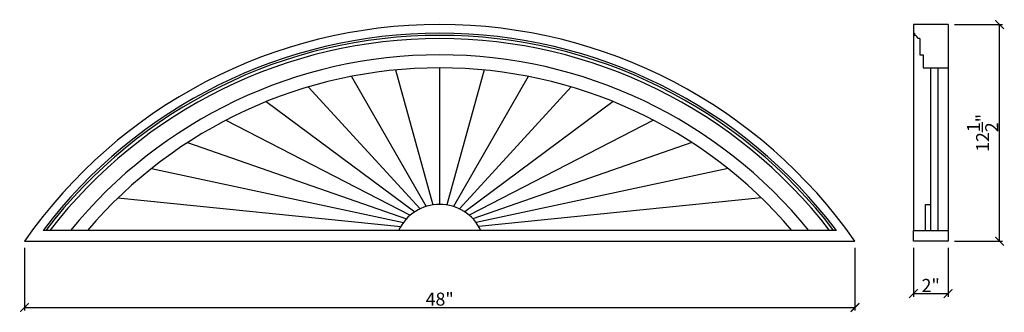
# Model space of a CAD drawing. Extents: x -15.9 to 41, y -4.3 to 12.6.
import ezdxf

# ---------------------------------------------------------------- set-up
doc = ezdxf.new("R2010")
doc.units = 0
doc.header["$PDMODE"] = 3
doc.header["$PDSIZE"] = 1
doc.layers.get('0').update_dxf_attribs({"linetype": 'CONTINUOUS'})
doc.layers.get('Defpoints').update_dxf_attribs({"linetype": 'CONTINUOUS'})
doc.styles.get("Standard").update_dxf_attribs({"font": 'stylu.ttf', "height": 0.75})
doc.dimstyles.get("Standard").update_dxf_attribs({"dimtxt": 0.75, "dimasz": 0.5, "dimexe": 0.18, "dimexo": 0.375, "dimgap": 0.09, "dimtad": 1, "dimdec": 4, "dimzin": 0, "dimdsep": 46, "dimlunit": 5, "dimtxsty": 'STANDARD', "dimblk": 'ARCHTICK', "dimcen": 0.09, "dimclrd": 3, "dimclre": 3, "dimadec": 0, "dimazin": 0, "dimtfac": 1, "dimtdec": 4, "dimtofl": 0, "dimtmove": 0, "dimatfit": 3, "dimfxl": 1, "dimtolj": 1, "dimtzin": 0, "dimarcsym": 0})

# ---------------------------------------------------------------- blocks, each defined once
blk = doc.blocks.new('_ArchTick')
at = {"color": 0, "linetype": 'ByBlock', "const_width": 0.15}
blk.add_lwpolyline([(-0.5, -0.5), (0.5, 0.5)], dxfattribs=at)
blk = doc.blocks.new('*D36')
at = {"color": 3, "lineweight": -2, "transparency": 16777216}
for p, q in [((-15.636, -0.527), (-15.636, -4.155)), ((32.364, -0.527), (32.364, -4.155)), ((-15.636, -3.975), (32.364, -3.975))]:
    blk.add_line(p, q, dxfattribs=at)
at = {"layer": 'Defpoints', "color": 0, "transparency": 16777216}
for p in [(-15.636, -0.152), (32.364, -0.152), (32.364, -3.975)]:
    blk.add_point(p, dxfattribs=at)
at = {"color": 3, "lineweight": -2, "transparency": 16777216, "xscale": 0.5, "yscale": 0.5, "zscale": 0.5, "rotation": 180}
blk.add_blockref('_ArchTick', (-15.636, -3.975), dxfattribs=at)
at = {"color": 3, "lineweight": -2, "transparency": 16777216, "xscale": 0.5, "yscale": 0.5, "zscale": 0.5}
blk.add_blockref('_ArchTick', (32.364, -3.975), dxfattribs=at)
at = {"color": 0, "transparency": 16777216, "insert": (8.364, -3.493), "char_height": 0.75, "attachment_point": 5}
blk.add_mtext('\\A1;48"', dxfattribs=at)
blk = doc.blocks.new('*D37')
at = {"color": 3, "lineweight": -2, "transparency": 16777216}
for p, q in [((38.116, 12.348), (40.898, 12.348)), ((40.718, -0.152), (40.718, 12.348)), ((38.116, -0.152), (40.898, -0.152))]:
    blk.add_line(p, q, dxfattribs=at)
at = {"layer": 'Defpoints', "color": 0, "transparency": 16777216}
for p in [(37.741, 12.348), (40.718, 12.348), (37.741, -0.152)]:
    blk.add_point(p, dxfattribs=at)
at = {"color": 3, "lineweight": -2, "transparency": 16777216, "xscale": 0.5, "yscale": 0.5, "zscale": 0.5}
for p, rotation in [((40.718, 12.348), 90), ((40.718, -0.152), 270)]:
    blk.add_blockref('_ArchTick', p, dxfattribs=dict(at, rotation=rotation))
at = {"color": 0, "transparency": 16777216, "insert": (39.743, 6.098), "char_height": 0.75, "attachment_point": 5, "rotation": 90}
blk.add_mtext('\\A1;12{\\H1.000000x;\\S1/2;}"', dxfattribs=at)
blk = doc.blocks.new('*D38')
at = {"color": 3, "lineweight": -2, "transparency": 16777216}
for p, q in [((35.741, -0.527), (35.741, -3.356)), ((37.741, -0.527), (37.741, -3.356)), ((35.741, -3.176), (37.741, -3.176))]:
    blk.add_line(p, q, dxfattribs=at)
at = {"layer": 'Defpoints', "color": 0, "transparency": 16777216}
for p in [(35.741, -0.152), (37.741, -0.152), (37.741, -3.176)]:
    blk.add_point(p, dxfattribs=at)
at = {"color": 3, "lineweight": -2, "transparency": 16777216, "xscale": 0.5, "yscale": 0.5, "zscale": 0.5, "rotation": 180}
blk.add_blockref('_ArchTick', (35.741, -3.176), dxfattribs=at)
at = {"color": 3, "lineweight": -2, "transparency": 16777216, "xscale": 0.5, "yscale": 0.5, "zscale": 0.5}
blk.add_blockref('_ArchTick', (37.741, -3.176), dxfattribs=at)
at = {"color": 0, "transparency": 16777216, "insert": (36.741, -2.703), "char_height": 0.75, "attachment_point": 5}
blk.add_mtext('\\A1;2"', dxfattribs=at)

msp = doc.modelspace()

# ---------------------------------------------------------------- linework, layer by layer
for p, q in [((37.7408, 12.34825), (35.74077, 12.34825)), ((35.74077, 12.34825), (35.74077, 11.84825)), ((37.7408, 12.34825), (37.7408, 9.84825)), ((35.74077, 11.84825), (35.7408, 0.47327)), ((35.74077, 11.84825), (35.80327, 11.84825)), ((35.80327, 11.84825), (35.80327, 11.72325)), ((36.1158, 11.53575), (35.9908, 11.53575)), ((36.1158, 11.53575), (36.1158, 10.59825)), ((36.1158, 10.59825), (36.3033, 10.59825)), ((36.3033, 10.59825), (36.3033, 9.84825)), ((5.79835, 9.72516), (7.95656, 1.94157)), ((8.36369, 1.97327), (8.36369, 9.84827)), ((10.92902, 9.72516), (8.77081, 1.94157)), ((36.3033, 9.84825), (37.7408, 9.84825)), ((36.7408, 0.47344), (36.7408, 9.84825)), ((37.1785, 0.47352), (37.1783, 9.84825)), ((37.7408, 9.84825), (37.7408, -0.15173)), ((3.25659, 9.35697), (7.57156, 1.85116)), ((13.47078, 9.35697), (9.15581, 1.85116)), ((0.76177, 8.74708), (7.2241, 1.71358)), ((15.96561, 8.74708), (9.50327, 1.71358)), ((-1.66319, 7.90109), (6.92079, 1.54216)), ((18.39056, 7.90109), (9.80659, 1.54216)), ((-3.99599, 6.82678), (6.66157, 1.34825)), ((20.72337, 6.82678), (10.06581, 1.34825)), ((-6.2152, 5.53403), (6.443, 1.14)), ((22.94258, 5.53403), (10.28437, 1.14)), ((-8.30043, 4.03471), (6.26068, 0.92272)), ((25.0278, 4.03471), (10.4667, 0.92272)), ((-10.2325, 2.34261), (6.1104, 0.69978)), ((26.95988, 2.34261), (10.61698, 0.69978)), ((36.43798, 0.47287), (36.43712, 1.97361)), ((36.43712, 1.97361), (36.7408, 1.97361)), ((31.28926, 0.47327), (-14.56188, 0.47327)), ((2.36369, 0.47327), (0.86369, 0.47327)), ((35.7408, -0.15173), (35.7408, 0.47327)), ((35.7408, 0.47327), (36.4384, 0.47287)), ((35.7509, 0.47348), (35.7509, 0.47318)), ((36.4384, 0.47361), (37.7408, 0.47361)), ((-15.63631, -0.15173), (32.36369, -0.15173)), ((37.7408, -0.15173), (35.7408, -0.15173))]:
    msp.add_line(p, q)
for centre, radius, start, end in [((8.36369, -16.94173), 29.29, 34.975995, 145.024005), ((8.36369, -16.94173), 28.79, 37.221486, 142.77853), ((8.36369, -16.94173), 28.665, 37.41152, 142.588495), ((8.36369, -16.94173), 28.4775, 37.700624, 142.299391), ((35.79077, 11.52322), 0.20042, 3.584799, 86.424736), ((8.36369, -16.94173), 27.54, 39.22395, 140.776066), ((8.36369, -16.94173), 26.79, 40.545842, 139.454174), ((8.36369, -0.65694), 2.63021, 25.448711, 154.551289)]:
    msp.add_arc(centre, radius, start, end)

# ---------------------------------------------------------------- dimensions: what is measured, and where the dimension line sits
dim = msp.add_linear_dim(base=(40.71842, 12.34825), p1=(37.7408, -0.15173), p2=(37.7408, 12.34825), angle=90, dimstyle='STANDARD', override={"dimpost": '"'})
dim.commit()
dim.dimension.update_dxf_attribs({"geometry": '*D37', "text_midpoint": (39.74272, 6.09826)})
for base, p1, p2, picture, middle in [((32.36369, -3.97474), (-15.63631, -0.15173), (32.36369, -0.15173), '*D36', (8.36369, -3.49299)), ((37.7408, -3.1759), (35.7408, -0.15173), (37.7408, -0.15173), '*D38', (36.7408, -2.70349))]:
    dim = msp.add_linear_dim(base=base, p1=p1, p2=p2, dimstyle='STANDARD', override={"dimpost": '"'})
    dim.commit()
    dim.dimension.update_dxf_attribs({"geometry": picture, "text_midpoint": middle})

doc.saveas('drawing.dxf')
